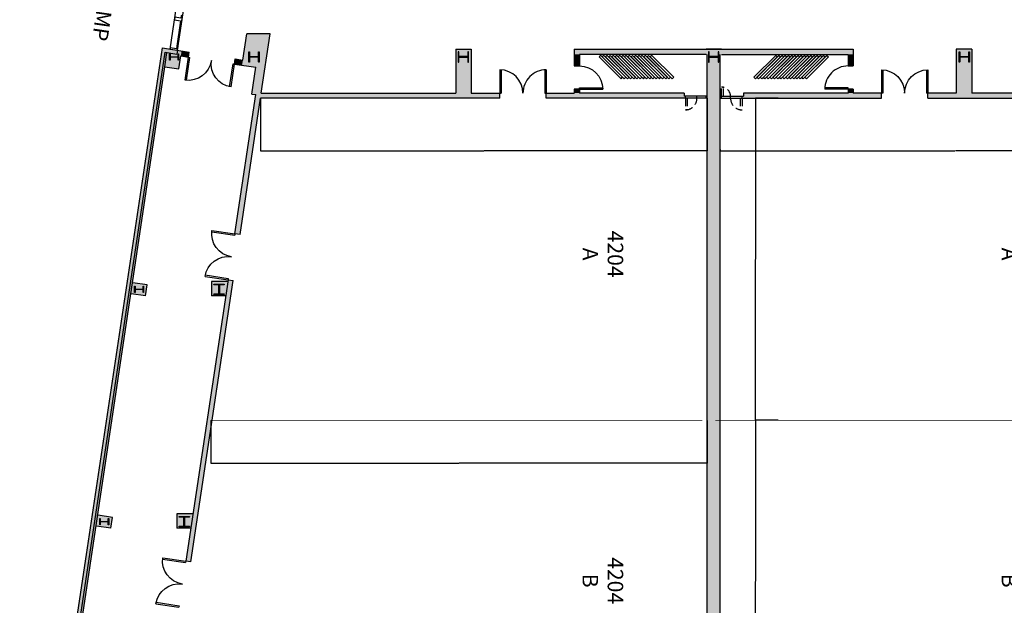
# Model space of a CAD drawing. Extents: x -17194 to -4860, y -5206 to 450.
# Drawn here: x -7748 to -6226, y -3376 to -2471 of the extents above; entities that cross this region are included whole.
import ezdxf
from ezdxf.enums import TextEntityAlignment as Align

# ---------------------------------------------------------------- set-up
doc = ezdxf.new("R2010")
doc.units = 0
doc.header["$LTSCALE"] = 96
doc.header["$MEASUREMENT"] = 0
for name, pattern in [('CONCEN2$0$CENTER', [2, 1.25, -0.25, 0.25, -0.25]), ('CONCEN2$0$HIDDEN', [0.375, 0.25, -0.125]), ('CONCEN2$0$HIDDEN2', [0.1875, 0.125, -0.0625])]:
    doc.linetypes.add(name, pattern=pattern)
for name, color, linetype in [('0-A-HATCH', 7, 'Continuous'), ('20-A-COL', 4, 'Continuous'), ('263-A-WL-EXT', 1, 'Continuous'), ('263-A-WL-INT', 1, 'Continuous'), ('263-A-WL-SUB', 3, 'Continuous'), ('290-A-DR', 3, 'Continuous'), ('290-A-WL-EXT', 1, 'Continuous'), ('290-A-WL-GL', 3, 'Continuous'), ('290-A-WL-INT', 1, 'Continuous'), ('290-A-WL-SUB', 3, 'Continuous'), ('2A-VIEW', 7, 'Continuous'), ('2AIRWALL', 4, 'Continuous'), ('2EL-01', 3, 'Continuous'), ('2F-DR', 3, 'Continuous'), ('2F-WL', 1, 'Continuous'), ('LABEL', 3, 'Continuous')]:
    doc.layers.add(name, color=color, linetype=linetype)
doc.styles.add('CONCEN2$0$STANDARD', font='romans', dxfattribs={"width": 0.85})
doc.styles.add('ROMAND', font='romand')
doc.styles.get("Standard").update_dxf_attribs({"font": 'ARIAL.TTF', "width": 0.85})
doc.dimstyles.get("Standard").update_dxf_attribs({"dimtxt": 0.18, "dimasz": 0.18, "dimexe": 0.18, "dimexo": 0.0625, "dimgap": 0.09, "dimtad": 0, "dimtih": 1, "dimtoh": 1, "dimdec": 4, "dimzin": 0, "dimdsep": 46, "dimtxsty": 'Standard', "dimcen": 0.09, "dimadec": 0, "dimazin": 0, "dimtfac": 1, "dimtdec": 4, "dimtofl": 0, "dimtmove": 0, "dimatfit": 3, "dimfxl": 1, "dimtolj": 1, "dimtzin": 0, "dimarcsym": 0})

# ---------------------------------------------------------------- blocks, each defined once
blk = doc.blocks.new('*D133')
at = {"layer": '2A-VIEW', "color": 0, "lineweight": -2}
for p, q in [((-6665.3, -2671.5), (-6665.3, -2673.6)), ((-6665.1, -2673.4), (-6302.4, -2673.4)), ((-5938.9, -2673.4), (-6301.7, -2673.4)), ((-5938.7, -2671.5), (-5938.7, -2673.6))]:
    blk.add_line(p, q, dxfattribs=at)
at = {"layer": '2A-VIEW', "color": 0}
for points in [[(-6665.1, -2673.4), (-6665.1, -2673.5), (-6665.3, -2673.4)], [(-5938.9, -2673.4), (-5938.9, -2673.5), (-5938.7, -2673.4)]]:
    blk.add_solid(points, dxfattribs=at)
at = {"layer": '2A-VIEW', "color": 0, "insert": (-6302, -2673.4), "char_height": 0.18, "attachment_point": 5}
blk.add_mtext('\\A1;60\'-6"', dxfattribs=at)
blk = doc.blocks.new('*D140')
at = {"layer": '2A-VIEW', "color": 0, "lineweight": -2}
for p, q in [((-6575.5, -3090.1), (-6610.8, -3090.1)), ((-6610.6, -3090.3), (-6610.6, -3338.9)), ((-6610.6, -3587.9), (-6610.6, -3339.3)), ((-6610.7, -3588.1), (-6610.8, -3588.1))]:
    blk.add_line(p, q, dxfattribs=at)
at = {"layer": '2A-VIEW', "color": 0}
for points in [[(-6610.7, -3090.3), (-6610.6, -3090.3), (-6610.6, -3090.1)], [(-6610.7, -3587.9), (-6610.6, -3587.9), (-6610.6, -3588.1)]]:
    blk.add_solid(points, dxfattribs=at)
at = {"layer": '2A-VIEW', "color": 0, "insert": (-6610.6, -3339.1), "char_height": 0.18, "attachment_point": 5}
blk.add_mtext('\\A1;498.0000', dxfattribs=at)
blk = doc.blocks.new('*D141')
at = {"layer": '2A-VIEW', "color": 0, "lineweight": -2}
for p, q in [((-7452.7, -3090.2), (-7452.7, -3156.3)), ((-6685.1, -3090.2), (-6685.1, -3156.3)), ((-7452.5, -3156.1), (-7069.2, -3156.1)), ((-6685.3, -3156.1), (-7068.5, -3156.1))]:
    blk.add_line(p, q, dxfattribs=at)
at = {"layer": '2A-VIEW', "color": 0}
for points in [[(-7452.5, -3156.1), (-7452.5, -3156.2), (-7452.7, -3156.1)], [(-6685.3, -3156.1), (-6685.3, -3156.2), (-6685.1, -3156.1)]]:
    blk.add_solid(points, dxfattribs=at)
at = {"layer": '2A-VIEW', "color": 0, "insert": (-7068.9, -3156.1), "char_height": 0.18, "attachment_point": 5}
blk.add_mtext('\\A1;64\'-7"', dxfattribs=at)
blk = doc.blocks.new('*D142')
at = {"layer": '2A-VIEW', "color": 0, "lineweight": -2}
for p, q in [((-7375.8, -2592.2), (-7375.8, -2673.6)), ((-6685.1, -2592.2), (-6685.1, -2673.6)), ((-7375.6, -2673.4), (-7030.8, -2673.4)), ((-6685.3, -2673.4), (-7030.1, -2673.4))]:
    blk.add_line(p, q, dxfattribs=at)
at = {"layer": '2A-VIEW', "color": 0}
for points in [[(-7375.6, -2673.4), (-7375.6, -2673.5), (-7375.8, -2673.4)], [(-6685.3, -2673.4), (-6685.3, -2673.5), (-6685.1, -2673.4)]]:
    blk.add_solid(points, dxfattribs=at)
at = {"layer": '2A-VIEW', "color": 0, "insert": (-7030.5, -2673.4), "char_height": 0.18, "attachment_point": 5}
blk.add_mtext('\\A1;58\'-4"', dxfattribs=at)
blk = doc.blocks.new('CONCEN2$0$08PDSS02')
for p, q in [((0, 0.5), (0, 0)), ((0.03, 0.499), (0.03, 0)), ((0.97, 0.499), (0.97, 0)), ((1, 0.5), (1, 0)), ((0, 0), (0.03, 0)), ((0.97, 0), (1, 0))]:
    blk.add_line(p, q)
for centre, start, end in [((0, 0), 0, 90), ((1, 0), 90, 180)]:
    blk.add_arc(centre, 0.5, start, end)
at = {"style": 'CONCEN2$0$STANDARD', "flags": 1}
for tag, p in [('DOORTYPE', (0, 0)), ('DOORNUM', (0, -0.171)), ('SIZE', (0, -0.514)), ('N/E', (0, -0.343)), ('DOORMAT', (0, -0.686)), ('FRAMEMAT', (0, -0.857)), ('HEADDET', (0, -1.029)), ('JAMBDET', (0, -1.2)), ('FIRERATE', (0, -1.371)), ('HRDWR', (0, -1.543)), ('REMRKS', (0, -1.714))]:
    blk.add_attdef(tag, text='', height=0.1, dxfattribs=at).set_placement(p, align=Align.CENTER)
blk = doc.blocks.new('CONCEN2$0$W1616')
at = {"layer": '20-A-COL'}
blk.add_lwpolyline([(8, -8), (7.5, -8, -0.414214), (7, -7.5), (7, -1, 0.414214), (6.5, -0.5), (-6.5, -0.5, 0.414214), (-7, -1), (-7, -7.5, -0.414214), (-7.5, -8), (-8, -8), (-8, 8), (-7.5, 8, -0.414214), (-7, 7.5), (-7, 1, 0.414214), (-6.5, 0.5), (6.5, 0.5, 0.414214), (7, 1), (7, 7.5, -0.414214), (7.5, 8), (8, 8)], format="xyb", close=True, dxfattribs=at)
blk = doc.blocks.new('*D143')
at = {"layer": '2A-VIEW', "color": 0, "lineweight": -2}
for p, q in [((-6575.5, -2592.1), (-6610.8, -2592.1)), ((-6610.6, -2592.3), (-6610.6, -2840.9)), ((-6610.6, -3089.9), (-6610.6, -2841.3)), ((-6575.5, -3090.1), (-6610.8, -3090.1))]:
    blk.add_line(p, q, dxfattribs=at)
at = {"layer": '2A-VIEW', "color": 0}
for points in [[(-6610.7, -2592.3), (-6610.6, -2592.3), (-6610.6, -2592.1)], [(-6610.7, -3089.9), (-6610.6, -3089.9), (-6610.6, -3090.1)]]:
    blk.add_solid(points, dxfattribs=at)
at = {"layer": '2A-VIEW', "color": 0, "insert": (-6610.6, -2841.1), "char_height": 0.18, "attachment_point": 5}
blk.add_mtext('\\A1;498.0000', dxfattribs=at)
blk = doc.blocks.new('CONCEN2$0$08PDSS01')
for p, q in [((0, 0), (0, 1)), ((0.06, 0), (0.06, 0.998)), ((0, 0), (0.06, 0))]:
    blk.add_line(p, q)
blk.add_arc((0, 0), 1, 0, 90)
at = {"style": 'CONCEN2$0$STANDARD', "flags": 1}
for tag, p in [('DOORTYPE', (0.5, 0)), ('DOORNUM', (0.5, -0.171)), ('SIZE', (0.5, -0.514)), ('N/E', (0.5, -0.343)), ('FRAMEMAT', (0.5, -0.857)), ('DOORMAT', (0.5, -0.686)), ('JAMBDET', (0.5, -1.2)), ('HEADDET', (0.5, -1.029)), ('FIRERATE', (0.5, -1.371)), ('REMRKS', (0.5, -1.714)), ('HRDWR', (0.5, -1.543))]:
    blk.add_attdef(tag, text='', height=0.1, dxfattribs=at).set_placement(p, align=Align.CENTER)

msp = doc.modelspace()

# ---------------------------------------------------------------- linework, layer by layer
at = {"layer": '0-A-HATCH', "color": 3}
for points in [[(-7404.18561, -2540.97223), (-7396.88401, -2492.29489), (-7368.93827, -2546.25933), (-7360.84361, -2492.29489)], [(-7747.9886, -3985.2969), (-7527.35753, -2514.42315), (-7740.09296, -3986.48124), (-7519.4619, -2515.6075)], [(-7523.64412, -2543.48896), (-7501.93112, -2546.74591), (-7519.4619, -2515.6075), (-7497.7489, -2518.86445)], [(-7074.03209, -2516.28233), (-7074.03209, -2584.14606), (-7050.08019, -2516.28233), (-7050.08019, -2584.14606)], [(-6890.7127, -2516.28233), (-6459.57844, -2516.28233), (-6890.7127, -2524.2663), (-6459.57844, -2524.2663)], [(-6882.72874, -2524.2663), (-6882.72874, -2542.23023), (-6890.7127, -2524.2663), (-6890.7127, -2542.23023)], [(-6467.5624, -2524.2663), (-6467.5624, -2542.23023), (-6459.57844, -2524.2663), (-6459.57844, -2542.23023)], [(-6276.25905, -2516.28233), (-6276.25905, -2584.14606), (-6300.21095, -2516.28233), (-6300.21095, -2584.14606)], [(-7414.84472, -2531.30007), (-7403.00127, -2533.07659), (-7416.02907, -2539.19571), (-7404.18561, -2540.97223)], [(-7388.97345, -2585.63881), (-7382.75563, -2544.18672), (-7375.15608, -2587.71142), (-7368.93827, -2546.25933)], [(-7415.33782, -2801.76773), (-7383.05172, -2586.52707), (-7407.44218, -2802.95208), (-7375.15608, -2587.71142)], [(-7006.0448, -2592.13003), (-7375.81888, -2592.13003), (-7006.0448, -2584.14606), (-7375.81888, -2584.14606)], [(-6882.72874, -2578.15808), (-6882.72874, -2584.14606), (-6890.7127, -2578.15808), (-6890.7127, -2584.14606)], [(-6459.57844, -2578.15808), (-6459.57844, -2584.14606), (-6467.5624, -2578.15808), (-6467.5624, -2584.14606)], [(-6344.24634, -2592.13003), (-5938.62453, -2592.13003), (-6344.24634, -2584.14606), (-5938.62453, -2584.14606)], [(-7426.40146, -2875.52535), (-7451.39698, -2875.52535), (-7426.40146, -2897.48126), (-7451.39698, -2897.48126)], [(-7553.28227, -2897.61068), (-7575.48875, -2894.27971), (-7550.76554, -2880.83246), (-7572.97202, -2877.50148)], [(-7607.17406, -3256.88924), (-7629.38053, -3253.55827), (-7604.65732, -3240.11101), (-7626.8638, -3236.78004)], [(-7480.29325, -3234.80391), (-7505.28877, -3234.80391), (-7480.29325, -3256.75982), (-7505.28877, -3256.75982)]]:
    msp.add_solid(points, dxfattribs=at)
at = {"layer": '0-A-HATCH'}
msp.add_solid([(-7498.93324, -2526.76008), (-7487.08979, -2528.5366), (-7497.7489, -2518.86445), (-7485.90545, -2520.64097)], dxfattribs=at)
at = {"layer": '20-A-COL', "color": 3}
for points in [[(-7515.2349, -2528.55239, 0.4142135624), (-7515.48439, -2528.80189), (-7515.48439, -2533.2305), (-7516.23289, -2533.2305), (-7516.23289, -2523.25054), (-7515.48439, -2523.25054), (-7515.48439, -2527.67914, 0.4142135624), (-7515.2349, -2527.92864), (-7503.25894, -2527.92864, 0.4142135624), (-7503.00944, -2527.67914), (-7503.00944, -2523.25054), (-7502.26095, -2523.25054), (-7502.26095, -2533.2305), (-7503.00944, -2533.2305), (-7503.00944, -2528.80189, 0.4142135624), (-7503.25894, -2528.55239)], [(-7569.36186, -2887.83095, 0.4142135624), (-7569.61136, -2888.08044), (-7569.61136, -2892.50905), (-7570.35986, -2892.50905), (-7570.35986, -2882.52909), (-7569.61136, -2882.52909), (-7569.61136, -2886.9577, 0.4142135624), (-7569.36186, -2887.2072), (-7557.38591, -2887.2072, 0.4142135624), (-7557.13641, -2886.9577), (-7557.13641, -2882.52909), (-7556.38791, -2882.52909), (-7556.38791, -2892.50905), (-7557.13641, -2892.50905), (-7557.13641, -2888.08044, 0.4142135624), (-7557.38591, -2887.83095)], [(-7623.25364, -3247.1095, 0.4142135624), (-7623.50314, -3247.359), (-7623.50314, -3251.78761), (-7624.25164, -3251.78761), (-7624.25164, -3241.80765), (-7623.50314, -3241.80765), (-7623.50314, -3246.23626, 0.4142135624), (-7623.25364, -3246.48576), (-7611.27769, -3246.48576, 0.4142135624), (-7611.02819, -3246.23626), (-7611.02819, -3241.80765), (-7610.2797, -3241.80765), (-7610.2797, -3251.78761), (-7611.02819, -3251.78761), (-7611.02819, -3247.359, 0.4142135624), (-7611.27769, -3247.1095)]]:
    msp.add_lwpolyline(points, format="xyb", close=True, dxfattribs=at)
at = {"layer": '263-A-WL-EXT', "color": 3}
for p, q in [((-7550.76554, -2880.83246), (-7572.97202, -2877.50148)), ((-7553.28227, -2897.61068), (-7550.76554, -2880.83246)), ((-7553.28227, -2897.61068), (-7575.48875, -2894.27971)), ((-7604.65732, -3240.11101), (-7626.8638, -3236.78004)), ((-7607.17406, -3256.88924), (-7604.65732, -3240.11101)), ((-7607.17406, -3256.88924), (-7629.38053, -3253.55827))]:
    msp.add_line(p, q, dxfattribs=at)
at = {"layer": '263-A-WL-INT'}
for p, q in [((-7403.00127, -2533.07659), (-7396.88401, -2492.29489)), ((-7487.08979, -2528.5366), (-7485.90545, -2520.64097)), ((-7501.93112, -2546.74591), (-7498.93324, -2526.76008)), ((-7416.02907, -2539.19571), (-7414.84472, -2531.30007))]:
    msp.add_line(p, q, dxfattribs=at)
at = {"layer": '263-A-WL-INT', "color": 3}
for p, q in [((-7747.9886, -3985.2969), (-7527.35753, -2514.42315)), ((-7733.93, -3945.39482), (-7523.64412, -2543.48896))]:
    msp.add_line(p, q, dxfattribs=at)
at = {"layer": '263-A-WL-SUB', "color": 3}
msp.add_line((-7742.0446, -3979.30892), (-7523.31102, -2521.08509), dxfattribs=at)
at = {"layer": '290-A-WL-EXT'}
for p, q in [((-7407.44218, -2802.95208), (-7415.33782, -2801.76773)), ((-7425.99693, -2872.82846), (-7418.10129, -2874.0128)), ((-7483.35734, -3309.05311), (-7491.25297, -3307.86876))]:
    msp.add_line(p, q, dxfattribs=at)
at = {"layer": '290-A-WL-GL', "color": 3}
for p, q in [((-7515.51408, -2516.19967), (-7465.76751, -2184.55584)), ((-7504.1641, -2517.90217), (-7454.41753, -2186.25834))]:
    msp.add_line(p, q, dxfattribs=at)
at = {"layer": '290-A-WL-INT', "color": 3}
for p, q in [((-7360.84361, -2492.29489), (-7396.88401, -2492.29489)), ((-7374.62128, -2584.14606), (-7360.84361, -2492.29489)), ((-7527.35753, -2514.42315), (-7485.90545, -2520.64097)), ((-7074.03209, -2516.28233), (-7074.03209, -2584.14606)), ((-6890.7127, -2516.28233), (-6459.57844, -2516.28233)), ((-6890.7127, -2516.28233), (-6890.7127, -2542.23023)), ((-6882.72874, -2524.2663), (-6882.72874, -2542.23023)), ((-6685.12553, -3588.09449), (-6685.12553, -2524.2663)), ((-6665.16561, -3588.09449), (-6665.16561, -2524.2663)), ((-6663.01368, -2524.2663), (-6467.5624, -2524.2663)), ((-6467.5624, -2524.2663), (-6467.5624, -2542.23023)), ((-6459.57844, -2516.28233), (-6459.57844, -2542.23023)), ((-6300.21095, -2516.28233), (-6300.21095, -2584.14606)), ((-6276.25905, -2516.28233), (-6276.25905, -2584.14606)), ((-7416.02907, -2539.19571), (-7382.75563, -2544.18672)), ((-7414.84472, -2531.30007), (-7403.00127, -2533.07659)), ((-7523.64412, -2543.48896), (-7501.93112, -2546.74591)), ((-7388.97345, -2585.63881), (-7382.75563, -2544.18672)), ((-6890.7127, -2542.23023), (-6882.72874, -2542.23023)), ((-7415.33782, -2801.76773), (-7383.05172, -2586.52707)), ((-7388.97345, -2585.63881), (-7383.05172, -2586.52707)), ((-7374.62128, -2584.14606), (-7074.03209, -2584.14606)), ((-6934.18909, -2584.14606), (-6890.7127, -2584.14606)), ((-6890.7127, -2578.15808), (-6890.7127, -2584.14606)), ((-6467.5624, -2584.14606), (-6629.23775, -2584.14606)), ((-6467.5624, -2578.15808), (-6467.5624, -2584.14606)), ((-6459.57844, -2578.15808), (-6459.57844, -2584.14606)), ((-6416.10205, -2584.14606), (-6459.57844, -2584.14606)), ((-6300.21095, -2584.14606), (-6344.24634, -2584.14606)), ((-5938.62453, -2584.14606), (-6276.25905, -2584.14606)), ((-7407.44218, -2802.95208), (-7375.81355, -2592.09449)), ((-7006.0448, -2592.13003), (-7375.81888, -2592.13003)), ((-6719.05739, -2592.13003), (-6934.18909, -2592.13003)), ((-6631.23375, -2592.13003), (-6416.10205, -2592.13003)), ((-6344.24634, -2592.13003), (-5938.62453, -2592.13003)), ((-7451.39698, -2875.52535), (-7451.39698, -2897.48126)), ((-7505.28877, -3234.80391), (-7505.28877, -3256.75982)), ((-7483.58663, -3256.75982), (-7505.28877, -3256.75982))]:
    msp.add_line(p, q, dxfattribs=at)
at = {"layer": '290-A-WL-INT'}
for p, q in [((-7074.03209, -2516.28233), (-7050.08019, -2516.28233)), ((-7050.08019, -2516.28233), (-7050.08019, -2584.14606)), ((-6686.96559, -2524.2663), (-6882.72874, -2524.2663)), ((-6663.01368, -2516.28233), (-6686.96559, -2516.28233)), ((-6276.25905, -2516.28233), (-6300.21095, -2516.28233)), ((-7498.93324, -2526.76008), (-7487.08979, -2528.5366)), ((-6467.5624, -2542.23023), (-6459.57844, -2542.23023)), ((-7050.08019, -2584.14606), (-7006.0448, -2584.14606)), ((-7006.0448, -2592.13003), (-7006.0448, -2584.14606)), ((-6934.18909, -2592.13003), (-6934.18909, -2584.14606)), ((-6882.72874, -2578.15808), (-6890.7127, -2578.15808)), ((-6882.72874, -2578.15808), (-6882.72874, -2584.14606)), ((-6721.05339, -2584.14606), (-6882.72874, -2584.14606)), ((-6459.57844, -2578.15808), (-6467.5624, -2578.15808)), ((-6416.10205, -2592.13003), (-6416.10205, -2584.14606)), ((-6344.24634, -2592.13003), (-6344.24634, -2584.14606)), ((-7425.99693, -2872.82846), (-7491.25297, -3307.86876)), ((-7483.35734, -3309.05311), (-7418.10129, -2874.0128)), ((-7426.40146, -2875.52535), (-7451.39698, -2875.52535)), ((-7429.69485, -2897.48126), (-7451.39698, -2897.48126)), ((-7480.29325, -3234.80391), (-7505.28877, -3234.80391))]:
    msp.add_line(p, q, dxfattribs=at)
at = {"layer": '290-A-WL-SUB', "color": 3}
for p, q in [((-7504.65165, -2511.77407), (-7499.32209, -2476.24371)), ((-7504.15817, -2511.84809), (-7498.82862, -2476.31773)), ((-7523.64412, -2543.48896), (-7520.35016, -2521.52922)), ((-7523.31102, -2521.08509), (-7505.05236, -2523.82389)), ((-7504.1641, -2517.90217), (-7505.05236, -2523.82389))]:
    msp.add_line(p, q, dxfattribs=at)
for points in [[(-7496.16977, -2464.60662), (-7498.14368, -2464.31054), (-7498.73585, -2468.25835), (-7508.11192, -2466.85194), (-7508.70409, -2470.79976), (-7499.32803, -2472.20617), (-7499.9202, -2476.15399), (-7497.94629, -2476.45008)], [(-7515.51408, -2516.19967), (-7504.1641, -2517.90217), (-7503.27584, -2511.98044), (-7505.24975, -2511.68435), (-7505.84193, -2515.63217), (-7515.21799, -2514.22576)]]:
    msp.add_lwpolyline(points, close=True, dxfattribs=at)
at = {"layer": '2AIRWALL', "linetype": 'CONCEN2$0$CENTER', "const_width": 0.998}
for points in [[(-6692.59296, -3090.13003), (-7452.6581, -3090.13003)], [(-6033.65983, -3090.13003), (-6672.63304, -3090.13003)]]:
    msp.add_lwpolyline(points, dxfattribs=at)
at = {"layer": '2EL-01', "color": 3}
for points in [[(-6685.12553, -3588.09449), (-6685.12553, -2524.2663), (-6665.16561, -3588.09449), (-6665.16561, -2524.2663)], [(-6721.05339, -2584.14606), (-6934.18909, -2584.14606), (-6721.05339, -2592.13003), (-6934.18909, -2592.13003)], [(-6416.10205, -2584.14606), (-6629.23775, -2584.14606), (-6416.10205, -2592.13003), (-6629.23775, -2592.13003)]]:
    msp.add_solid(points, dxfattribs=at)
at = {"layer": '2EL-01'}
msp.add_solid([(-7483.35734, -3309.05311), (-7418.10129, -2874.0128), (-7491.25297, -3307.86876), (-7425.99693, -2872.82846)], dxfattribs=at)
at = {"layer": '2F-DR', "linetype": 'CONCEN2$0$HIDDEN'}
for p, q in [((-6660.17563, -2575.16409), (-6663.16962, -2575.16409)), ((-6716.06341, -2610.09395), (-6719.05739, -2610.09395)), ((-6634.22773, -2610.09395), (-6631.23375, -2610.09395))]:
    msp.add_line(p, q, dxfattribs=at)
at = {"layer": '2F-DR', "linetype": 'CONCEN2$0$HIDDEN2'}
for p, q in [((-6663.16962, -2589.13604), (-6663.16962, -2575.16409)), ((-6660.17563, -2589.13604), (-6660.17563, -2575.16409)), ((-6719.05739, -2592.13003), (-6719.05739, -2610.09395)), ((-6716.06341, -2592.13003), (-6716.06341, -2610.09395)), ((-6634.22773, -2592.13003), (-6634.22773, -2610.09395)), ((-6631.23375, -2592.13003), (-6631.23375, -2610.09395))]:
    msp.add_line(p, q, dxfattribs=at)
at = {"layer": '2F-DR'}
for p, q in [((-6687.12152, -2589.13604), (-6719.05739, -2589.13604)), ((-6687.12152, -2592.14375), (-6719.05739, -2592.13003)), ((-6701.09347, -2592.13003), (-6701.09347, -2589.13604)), ((-6663.16962, -2589.13604), (-6631.23375, -2589.13604)), ((-6663.16962, -2592.14375), (-6631.23375, -2592.13003)), ((-6649.19767, -2592.13003), (-6649.19767, -2589.13604))]:
    msp.add_line(p, q, dxfattribs=at)
for points in [[(-6816.0462, -2559.66943), (-6849.91931, -2525.79633), (-6852.38922, -2528.26624), (-6818.51612, -2562.13935)], [(-6811.10637, -2559.66943), (-6844.97948, -2525.79633), (-6847.44939, -2528.26624), (-6813.57629, -2562.13935)], [(-6806.16655, -2559.66943), (-6840.03965, -2525.79633), (-6842.50957, -2528.26624), (-6808.63646, -2562.13935)], [(-6801.22672, -2559.66943), (-6835.09982, -2525.79633), (-6837.56974, -2528.26624), (-6803.69663, -2562.13935)], [(-6796.28689, -2559.66943), (-6830.16, -2525.79633), (-6832.62991, -2528.26624), (-6798.7568, -2562.13935)], [(-6791.34706, -2559.66943), (-6825.22017, -2525.79633), (-6827.69008, -2528.26624), (-6793.81697, -2562.13935)], [(-6786.40723, -2559.66943), (-6820.28034, -2525.79633), (-6822.75025, -2528.26624), (-6788.87715, -2562.13935)], [(-6781.4674, -2559.66943), (-6815.34051, -2525.79633), (-6817.81043, -2528.26624), (-6783.93732, -2562.13935)], [(-6776.52758, -2559.66943), (-6810.40068, -2525.79633), (-6812.8706, -2528.26624), (-6778.99749, -2562.13935)], [(-6771.58775, -2559.66943), (-6805.46086, -2525.79633), (-6807.93077, -2528.26624), (-6774.05766, -2562.13935)], [(-6766.64792, -2559.66943), (-6800.52103, -2525.79633), (-6802.99094, -2528.26624), (-6769.11783, -2562.13935)], [(-6761.70809, -2559.66943), (-6795.5812, -2525.79633), (-6798.05111, -2528.26624), (-6764.17801, -2562.13935)], [(-6756.76826, -2559.66943), (-6790.64137, -2525.79633), (-6793.11129, -2528.26624), (-6759.23818, -2562.13935)], [(-6751.82844, -2559.66943), (-6785.70154, -2525.79633), (-6788.17146, -2528.26624), (-6754.29835, -2562.13935)], [(-6746.88861, -2559.66943), (-6780.76171, -2525.79633), (-6783.23163, -2528.26624), (-6749.35852, -2562.13935)], [(-6741.94878, -2559.66943), (-6775.82189, -2525.79633), (-6778.2918, -2528.26624), (-6744.41869, -2562.13935)], [(-6737.00895, -2559.66943), (-6770.88206, -2525.79633), (-6773.35197, -2528.26624), (-6739.47887, -2562.13935)], [(-6613.28219, -2559.66943), (-6579.40908, -2525.79633), (-6576.93917, -2528.26624), (-6610.81228, -2562.13935)], [(-6608.34236, -2559.66943), (-6574.46925, -2525.79633), (-6571.99934, -2528.26624), (-6605.87245, -2562.13935)], [(-6603.40253, -2559.66943), (-6569.52943, -2525.79633), (-6567.05951, -2528.26624), (-6600.93262, -2562.13935)], [(-6598.46271, -2559.66943), (-6564.5896, -2525.79633), (-6562.11968, -2528.26624), (-6595.99279, -2562.13935)], [(-6593.52288, -2559.66943), (-6559.64977, -2525.79633), (-6557.17986, -2528.26624), (-6591.05296, -2562.13935)], [(-6588.58305, -2559.66943), (-6554.70994, -2525.79633), (-6552.24003, -2528.26624), (-6586.11313, -2562.13935)], [(-6583.64322, -2559.66943), (-6549.77011, -2525.79633), (-6547.3002, -2528.26624), (-6581.17331, -2562.13935)], [(-6578.70339, -2559.66943), (-6544.83029, -2525.79633), (-6542.36037, -2528.26624), (-6576.23348, -2562.13935)], [(-6573.76356, -2559.66943), (-6539.89046, -2525.79633), (-6537.42054, -2528.26624), (-6571.29365, -2562.13935)], [(-6568.82374, -2559.66943), (-6534.95063, -2525.79633), (-6532.48071, -2528.26624), (-6566.35382, -2562.13935)], [(-6563.88391, -2559.66943), (-6530.0108, -2525.79633), (-6527.54089, -2528.26624), (-6561.41399, -2562.13935)], [(-6558.94408, -2559.66943), (-6525.07097, -2525.79633), (-6522.60106, -2528.26624), (-6556.47417, -2562.13935)], [(-6554.00425, -2559.66943), (-6520.13114, -2525.79633), (-6517.66123, -2528.26624), (-6551.53434, -2562.13935)], [(-6549.06442, -2559.66943), (-6515.19132, -2525.79633), (-6512.7214, -2528.26624), (-6546.59451, -2562.13935)], [(-6544.1246, -2559.66943), (-6510.25149, -2525.79633), (-6507.78157, -2528.26624), (-6541.65468, -2562.13935)], [(-6539.18477, -2559.66943), (-6505.31166, -2525.79633), (-6502.84175, -2528.26624), (-6536.71485, -2562.13935)], [(-6534.24494, -2559.66943), (-6500.37183, -2525.79633), (-6497.90192, -2528.26624), (-6531.77503, -2562.13935)]]:
    msp.add_lwpolyline(points, close=True, dxfattribs=at)
at = {"layer": '2F-DR', "linetype": 'CONCEN2$0$HIDDEN2'}
for centre, radius, start, end in [((-6663.16962, -2589.13604), 13.97194, 0, 90), ((-6719.05739, -2592.13003), 17.96393, 270, 0), ((-6631.23375, -2592.13003), 17.96393, 180, 270)]:
    msp.add_arc(centre, radius, start, end, dxfattribs=at)
at = {"layer": '2F-WL'}
for p, q in [((-6721.05339, -2584.14606), (-6721.05339, -2589.13604)), ((-6629.23775, -2584.14606), (-6629.23775, -2589.13604)), ((-6719.05739, -2589.13604), (-6721.05339, -2589.13604)), ((-6719.05739, -2592.13003), (-6719.05739, -2589.13604)), ((-6685.12553, -2589.13604), (-6687.12152, -2589.13604)), ((-6687.12152, -2592.14375), (-6687.12152, -2589.13604)), ((-6685.12553, -2592.13003), (-6687.12152, -2592.13003)), ((-6665.16561, -2589.13604), (-6663.16962, -2589.13604)), ((-6665.16561, -2592.13003), (-6663.16962, -2592.13003)), ((-6663.16962, -2592.14375), (-6663.16962, -2589.13604)), ((-6631.23375, -2589.13604), (-6629.23775, -2589.13604)), ((-6631.23375, -2592.13003), (-6631.23375, -2589.13604))]:
    msp.add_line(p, q, dxfattribs=at)

# ---------------------------------------------------------------- block references
at = {"layer": '20-A-COL', "color": 3, "xscale": 0.9979959919837711, "yscale": 0.9979959919837711, "zscale": 0.99799599198396}
msp.add_blockref('CONCEN2$0$W1616', (-7385.71872, -2528.24052), dxfattribs=at)
at = {"layer": '20-A-COL', "color": 3, "yscale": 0.9979959919837711, "zscale": 0.99799599198396}
for p, xscale, rotation in [((-7062.36802, -2528.24052), -0.9979959919837711, 180), ((-7493.62757, -3246.79763), 0.9979959919837711, 90)]:
    msp.add_blockref('CONCEN2$0$W1616', p, dxfattribs=dict(at, xscale=xscale, rotation=rotation))
at = {"layer": '20-A-COL', "yscale": 0.9979959919837711, "zscale": 0.99799599198396}
for p, xscale, rotation in [((-6675.14557, -2528.24052), -0.9979959919837711, 180), ((-6287.92313, -2528.24052), 0.9979959919837711, 180), ((-7439.73579, -2887.51907), 0.9979959919837711, 90)]:
    msp.add_blockref('CONCEN2$0$W1616', p, dxfattribs=dict(at, xscale=xscale, rotation=rotation))
at = {"layer": '290-A-DR', "color": 3, "xscale": 71.85571142284518, "yscale": -71.85571142284516, "zscale": 71.85571142284513, "rotation": 351.4692343900511}
msp.add_blockref('CONCEN2$0$08PDSS02', (-7487.08979, -2528.5366), dxfattribs=at)
at = {"layer": '290-A-DR', "xscale": 71.85571142284563, "yscale": -71.85571142284516, "zscale": 71.85571142284513, "rotation": 261.4700000000003}
for p in [(-7415.33782, -2801.76773), (-7491.25297, -3307.86876)]:
    msp.add_blockref('CONCEN2$0$08PDSS02', p, dxfattribs=at)
at = {"layer": '290-A-WL-SUB'}
for name, p, xscale, yscale, zscale, rotation in [('CONCEN2$0$08PDSS02', (-7006.0448, -2584.14606), -71.85571142284516, -71.85571142284516, 71.85571142284513, 180), ('CONCEN2$0$08PDSS01', (-6882.72874, -2578.15808), -35.92785571142304, 35.92785571142213, 35.92785571142257, 270), ('CONCEN2$0$08PDSS01', (-6467.5624, -2578.15808), -35.92785571142304, -35.92785571142213, 35.92785571142257, 270), ('CONCEN2$0$08PDSS02', (-6344.24634, -2584.14606), 71.85571142284516, -71.85571142284516, 71.85571142284513, 180)]:
    msp.add_blockref(name, p, dxfattribs=dict(at, xscale=xscale, yscale=yscale, zscale=zscale, rotation=rotation))

# ---------------------------------------------------------------- texts
at = {"layer": 'LABEL', "style": 'ROMAND'}
for s, rotation, p in [('%%UBROADWAY EXIT RAMP', 261.82627949, (-7611.6451, -2331.00445)), ('%%U4204', 270, (-6839.12492, -2833.08928)), ('A', 270, (-6877.98207, -2833.08928)), ('A', 270, (-6230.18022, -2833.08928)), ('%%U4204', 270, (-6839.12492, -3338.02612)), ('B', 270, (-6877.98207, -3338.02612)), ('B', 270, (-6230.18022, -3338.02612))]:
    msp.add_text(s, height=24, rotation=rotation, dxfattribs=at).set_placement(p, align=Align.CENTER)

# ---------------------------------------------------------------- dimensions: what is measured, and where the dimension line sits
at = {"layer": '2A-VIEW'}
for base, p1, p2, text, picture, middle in [((-6685.12553, -2673.44876), (-7375.81888, -2592.13003), (-6685.12553, -2592.13003), '58\'-4"', '*D142', (-7030.4722, -2673.44876)), ((-6665.28158, -2673.44876), (-5938.74049, -2671.44876), (-6665.28158, -2671.44876), '60\'-6"', '*D133', (-6302.01104, -2673.44876)), ((-7452.6581, -3156.13003), (-6685.12553, -3090.13003), (-7452.6581, -3090.13003), '64\'-7"', '*D141', (-7068.89181, -3156.13003))]:
    dim = msp.add_linear_dim(base=base, p1=p1, p2=p2, text=text, dimstyle='Standard', dxfattribs=at)
    dim.commit()
    dim.dimension.update_dxf_attribs({"geometry": picture, "text_midpoint": middle})
for base, p1, p2, picture, middle in [((-6610.62038, -3090.11235), (-6575.46194, -2592.11235), (-6575.46194, -3090.11235), '*D143', (-6610.62038, -2841.11235)), ((-6610.62038, -3588.11235), (-6575.46194, -3090.11235), (-6610.62038, -3588.11235), '*D140', (-6610.62038, -3339.11235))]:
    dim = msp.add_linear_dim(base=base, p1=p1, p2=p2, angle=270, dimstyle='Standard', dxfattribs=at)
    dim.commit()
    dim.dimension.update_dxf_attribs({"geometry": picture, "text_midpoint": middle})

doc.saveas('drawing.dxf')
